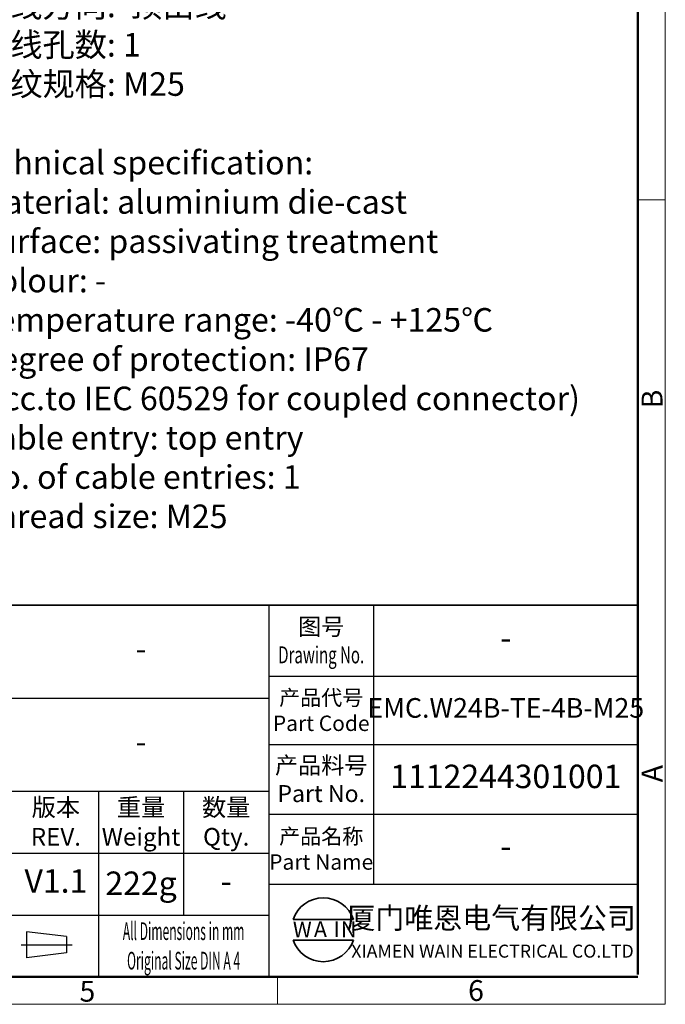
# Model space of a CAD drawing. Units: millimetres. Extents: x 2809 to 3344, y 431 to 809.
# Drawn here: x 3196 to 3344, y 431 to 656 of the extents above; entities that cross this region are included whole.
import ezdxf

# ---------------------------------------------------------------- set-up
doc = ezdxf.new("R2010")
doc.units = ezdxf.units.MM
doc.header["$LTSCALE"] = 65.395
doc.layers.add('图框', color=7, linetype='CONTINUOUS', lineweight=20)
doc.layers.add('打标文字', color=3, linetype='CONTINUOUS', lineweight=20)
doc.styles.add('Chinese', font='txt')
doc.styles.add('Romans字体', font='romans.shx', dxfattribs={"width": 0.75})
doc.styles.get("Standard").update_dxf_attribs({"font": 'txt', "width": 0.75})
doc.styles.add('工程字', font='txt')

msp = doc.modelspace()

# ---------------------------------------------------------------- linework, layer by layer
at = {"layer": '图框', "color": 1, "lineweight": 18}
for p, q in [((3343.649, 430.561), (3343.649, 808.561)), ((2809.052, 430.561), (3343.649, 430.561))]:
    msp.add_line(p, q, dxfattribs=at)
at = {"layer": '图框', "lineweight": 50}
for p, q in [((3337.38, 437.412), (3337.38, 781.561)), ((2815.247, 436.861), (3337.38, 436.861))]:
    msp.add_line(p, q, dxfattribs=at)
at = {"layer": '图框', "color": 6}
for p, q in [((3343.649, 614.807), (3337.38, 614.807)), ((3254.868, 436.861), (3254.868, 430.561))]:
    msp.add_line(p, q, dxfattribs=at)
at = {"layer": '图框', "lineweight": 35}
msp.add_line((3013.38, 521.991), (3337.38, 521.991), dxfattribs=at)
at = {"layer": '图框', "lineweight": -3}
for p, q in [((3252.857, 521.991), (3252.857, 436.821)), ((3276.877, 521.991), (3276.877, 458.114)), ((3252.857, 505.689), (3337.38, 505.689)), ((3174.886, 500.699), (3252.857, 500.699)), ((3252.857, 490.052), (3337.38, 490.052)), ((3174.886, 479.406), (3252.857, 479.406)), ((3213.871, 479.406), (3213.871, 436.861)), ((3233.364, 479.406), (3233.364, 451.016)), ((3252.857, 474.082), (3337.38, 474.082)), ((3174.886, 465.211), (3252.857, 465.211)), ((3252.857, 458.114), (3337.38, 458.114)), ((3174.886, 451.016), (3252.857, 451.016))]:
    msp.add_line(p, q, dxfattribs=at)
at = {"layer": '图框', "color": 4, "lineweight": 35}
for p, q in [((3258.412, 450.006), (3272.247, 450.006)), ((3258.412, 445.255), (3272.247, 445.255))]:
    msp.add_line(p, q, dxfattribs=at)
at = {"layer": '图框', "lineweight": 25}
for p, q in [((3197.39, 447.169), (3197.39, 441.222)), ((3206.527, 446.056), (3197.39, 447.169)), ((3206.527, 446.056), (3206.527, 442.336)), ((3196.162, 444.196), (3207.812, 444.196)), ((3206.527, 442.336), (3197.39, 441.222))]:
    msp.add_line(p, q, dxfattribs=at)
at = {"layer": '图框', "color": 4, "lineweight": 35}
for start, end in [(18.95238, 161.04762), (198.95238, 341.04762)]:
    msp.add_arc((3265.33, 447.631), 7.314, start, end, dxfattribs=at)

# ---------------------------------------------------------------- texts
at = {"layer": '图框', "color": 6, "insert": (3338.236, 567.073), "char_height": 4.773, "width": 4.60424, "attachment_point": 1, "rotation": 90, "style": 'Romans字体'}
msp.add_mtext('B', dxfattribs=at)
at = {"layer": '图框', "attachment_point": 5}
for s, insert, char_height, width in [('图号{\\Ftxt|c134;\\P\\Fromans|c134;\\W0.65;Drawing No.}', (3264.867, 513.84), 3.87882, 24.02055), ('产品代号\\P{\\Fromans|c134;Part Code}', (3264.867, 497.87), 3.5262, 24.02055), ('产品料号\\P{\\Fromans|c134;Part No.}', (3264.867, 482.067), 3.87882, 24.02055), ('版本\\P{\\Fromans|c134;REV.}', (3204.116, 472.309), 4.05513, 19.50965), ('重量\\P{\\Fromans|c134;Weight}', (3223.618, 472.309), 4.05513, 19.49283), ('数量\\P{\\Fromans|c134;Qty.}', (3243.111, 472.309), 4.05513, 19.49283), ('产品名称\\P{\\Fromans|c134;Part Name}', (3264.867, 466.098), 3.5262, 24.02055)]:
    msp.add_mtext(s, dxfattribs=dict(at, insert=insert, char_height=char_height, width=width))
at = {"layer": '图框', "color": 3, "attachment_point": 5, "style": 'Romans字体'}
for s, insert, char_height, width in [('-', (3307.129, 513.84), 5.374, 60.50231), ('-', (3223.609, 511.345), 5.374, 58.4953), ('EMC.W24B-TE-4B-M25', (3307.129, 497.87), 4.5, 19.49283), ('-', (3223.618, 490.052), 5.374, 58.47848), ('1112244301001', (3307.129, 482.067), 5.37392, 19.49283), ('-', (3307.129, 466.098), 5.374, 60.50231), ('V1.1', (3204.125, 458.114), 5.3739, 19.49283), ('222g ', (3223.618, 457.592), 5.3739, 19.49283), ('-', (3243.111, 458.114), 5.374, 19.49283)]:
    msp.add_mtext(s, dxfattribs=dict(at, insert=insert, char_height=char_height, width=width))
at = {"layer": '图框', "color": 6, "linetype": 'ByBlock', "lineweight": 18, "insert": (3338.236, 481.42), "char_height": 4.773, "width": 4.60424, "attachment_point": 1, "rotation": 90, "style": 'Romans字体'}
msp.add_mtext('A', dxfattribs=at)
at = {"layer": '图框', "color": 1, "lineweight": 20}
for s, insert, char_height, width, attachment_point, style in [('{\\fSimHei|b0|i0|c134|p2;厦门唯恩电气有限公司}', (3303.783, 450.328), 4.8583, 148.15496, 5, 'Romans字体'), ('{\\fArial|b0|i0|c0|p34;W}', (3258.371, 449.49), 3.61067, 9.08503, 1, 'Chinese'), ('{\\fArial|b0|i0|c0|p34;A}', (3263.19, 449.569), 3.61067, 9.08503, 1, 'Chinese'), ('{\\fArial|b0|i0|c0|p34;I}', (3267.693, 449.569), 3.61067, 9.08503, 1, 'Chinese'), ('{\\fArial|b0|i0|c0|p34;N}', (3269.365, 449.547), 3.61067, 9.08503, 1, 'Chinese')]:
    msp.add_mtext(s, dxfattribs=dict(at, insert=insert, char_height=char_height, width=width, attachment_point=attachment_point, style=style))
at = {"layer": '图框', "insert": (3233.364, 443.939), "char_height": 4.05513, "width": 38.98565, "attachment_point": 5, "style": 'Romans字体'}
msp.add_mtext('{\\W0.5;\\C1;All Dimensions in mm\\POriginal Size DIN A 4}', dxfattribs=at)
at = {"layer": '图框', "color": 3, "lineweight": 20, "insert": (3304.092, 442.737), "char_height": 2.97447, "width": 122.55406, "attachment_point": 5, "style": '工程字'}
msp.add_mtext('{\\fArial Narrow|b0|i0|c0|p34;XIAMEN WAIN ELECTRICAL CO.LTD}', dxfattribs=at)
at = {"layer": '图框', "color": 6, "char_height": 4.773, "width": 4.60424, "attachment_point": 1, "style": 'Romans字体'}
for s, insert in [('5', (3209.53, 435.935)), ('6', (3298.502, 436.108))]:
    msp.add_mtext(s, dxfattribs=dict(at, insert=insert))
at = {"layer": '打标文字', "color": 3, "insert": (3182.121, 716.074), "char_height": 5.4, "width": 155.25867, "attachment_point": 1, "style": 'Romans字体'}
msp.add_mtext('\\A1;\\fFangSong_GB2312|b0|i0|c134|p49;技术参数：\\P\\Fromans.shx|c134;- \\fFangSong_GB2312|b0|i0|c134|p49;材料\\Fromans.shx|c134;: \\fFangSong_GB2312|b0|i0|c134|p49;压铸铝\\P\\Fromans.shx|c134;- \\fFangSong_GB2312|b0|i0|c134|p49;表面处理\\Fromans.shx|c134;: \\fFangSong_GB2312|b0|i0|c134|p49;钝化\\P\\Fromans.shx|c134;- \\fFangSong_GB2312|b0|i0|c134|p49;颜色\\Fromans.shx|c134;: - \\P- \\fFangSong_GB2312|b0|i0|c134|p49;温度范围\\Fromans.shx|c134;: -40\\fFangSong_GB2312|b0|i0|c134|p49;℃\\Fromans.shx|c134; - +125\\fFangSong_GB2312|b0|i0|c134|p49;℃\\P\\Fromans.shx|c134;- \\fFangSong_GB2312|b0|i0|c134|p49;防护等级\\Fromans.shx|c134;: IP67\\fFangSong_GB2312|b0|i0|c134|p49;（联锁状态\\Fromans.shx|c134;,IEC 60529)    \\P- \\fFangSong_GB2312|b0|i0|c134|p49;出线方向\\Fromans.shx|c134;:  \\fFangSong_GB2312|b0|i0|c134|p49;顶出线\\P\\Fromans.shx|c134;- \\fFangSong_GB2312|b0|i0|c134|p49;出线孔数\\Fromans.shx|c134;: 1\\P- \\fFangSong_GB2312|b0|i0|c134|p49;螺纹规格\\Fromans.shx|c134;: M25\\P\\PTechnical specification:\\P- Material: aluminium die-cast\\P- Surface: passivating treatment\\P- Colour: -\\P- Temperature range: -40\\fFangSong_GB2312|b0|i0|c134|p49;℃\\Fromans.shx|c134; - +125\\fFangSong_GB2312|b0|i0|c134|p49;℃\\P\\Fromans.shx|c134;- Degree of protection: IP67\\P  (acc.to IEC 60529 for coupled connector)\\P- Cable entry: \\A0;top entry\\P\\A1;- No. of cable entries: 1\\P- Thread size: M25', dxfattribs=at)

doc.saveas('drawing.dxf')
